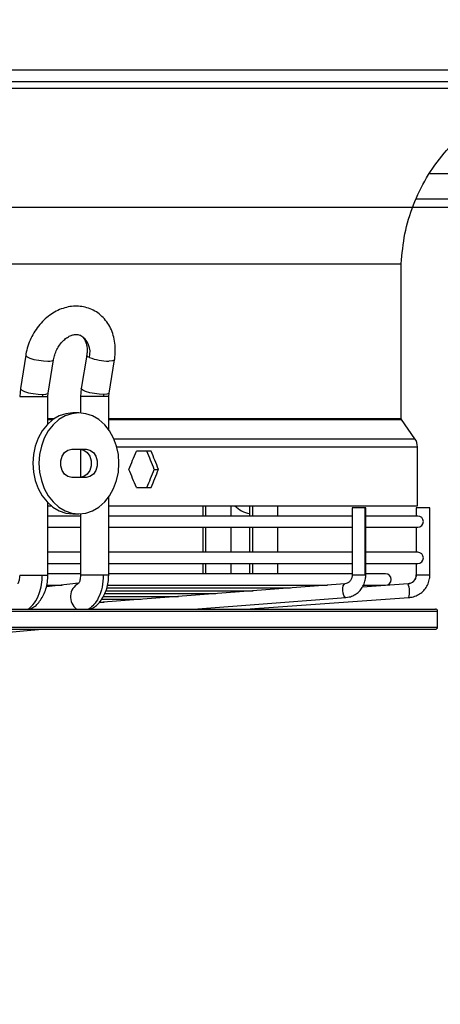
# Model space of a CAD drawing. Units: millimetres. Extents: x 5 to 415, y 3 to 291.
# Drawn here: x 133 to 138, y 125 to 137 of the extents above; entities that cross this region are included whole.
import ezdxf

# ---------------------------------------------------------------- set-up
doc = ezdxf.new("R2010")
doc.units = ezdxf.units.MM
doc.layers.add('GEOMETRY', color=7, linetype='Continuous')
doc.styles.add('SLDTEXTSTYLE0', font='TXT', dxfattribs={"width": 0.605})
doc.dimstyles.new('SLDDIMSTYLE4', dxfattribs={"dimtxt": 5.136637, "dimasz": 3.5, "dimexe": 0, "dimexo": 0.0625, "dimgap": 1.284159, "dimtad": 1, "dimdec": 0, "dimlfac": 20, "dimrnd": 1e-09, "dimzin": 12, "dimdsep": 46, "dimtxsty": 'SLDTEXTSTYLE0', "dimsah": 1, "dimcen": 0.09, "dimadec": 0, "dimazin": 3, "dimtol": 1, "dimtp": 2, "dimtm": 2, "dimtfac": 1, "dimtdec": 0, "dimtmove": 0, "dimatfit": 0, "dimfxl": 0, "dimfrac": 2, "dimtolj": 1, "dimarcsym": 0})

# ---------------------------------------------------------------- blocks, each defined once
blk = doc.blocks.new('_D_7')
at = {"layer": 'GEOMETRY'}
for p, q in [((343.261, 171.929), (343.261, 181.807)), ((56.596, 171.929), (344.261, 171.929)), ((343.261, 171.929), (343.261, 135.08)), ((56.398, 135.08), (344.261, 135.08)), ((343.261, 135.08), (343.261, 125.202))]:
    blk.add_line(p, q, dxfattribs=at)
for points in [[(343.261, 171.929), (344.051, 177.066), (342.471, 177.066)], [(343.261, 135.08), (342.471, 129.943), (344.051, 129.943)]]:
    blk.add_solid(points, dxfattribs=at)
at = {"layer": 'GEOMETRY', "char_height": 5.2917, "attachment_point": 1, "rotation": 90, "style": 'SLDTEXTSTYLE0'}
for s, insert in [('±2', (336.44, 156.493)), ('737', (336.44, 142.75))]:
    blk.add_mtext(s, dxfattribs=dict(at, insert=insert))

msp = doc.modelspace()

# ---------------------------------------------------------------- linework, layer by layer
at = {"color": 7, "linetype": 'Continuous', "lineweight": 25}
for p, q in [((102.211, 136.78), (149.611, 136.78)), ((102.161, 136.555), (149.661, 136.555)), ((149.611, 136.63), (102.211, 136.63)), ((137.473, 135.18), (149.646, 135.18)), ((114.536, 134.378), (137.286, 134.378)), ((137.286, 132.461), (137.286, 134.378)), ((132.632, 133.244), (132.566, 132.831)), ((133.388, 133.244), (133.32, 132.831)), ((132.911, 132.775), (132.978, 133.188)), ((133.665, 132.774), (133.733, 133.187)), ((132.566, 132.831), (132.558, 132.732)), ((132.908, 132.732), (132.911, 132.775)), ((133.32, 132.831), (133.311, 132.732)), ((133.661, 132.732), (133.665, 132.774)), ((132.908, 132.394), (132.908, 132.732)), ((133.311, 132.732), (133.311, 132.529)), ((133.661, 132.322), (133.661, 132.732)), ((133.292, 132.53), (133.216, 132.53)), ((137.456, 132.209), (137.29, 132.447)), ((133.203, 132.08), (133.382, 132.08)), ((133.311, 132.08), (133.311, 131.73)), ((134.188, 132.055), (134.004, 132.055)), ((137.487, 131.38), (137.487, 132.109)), ((134.225, 131.83), (134.278, 131.83)), ((133.382, 131.73), (133.203, 131.73)), ((134.004, 131.605), (134.188, 131.605)), ((132.908, 130.521), (132.908, 131.415)), ((133.661, 130.521), (133.661, 131.488)), ((132.908, 131.38), (132.947, 131.38)), ((133.216, 131.28), (133.292, 131.28)), ((133.311, 131.28), (133.311, 130.521)), ((133.661, 131.38), (137.487, 131.38)), ((134.828, 131.38), (134.828, 131.252)), ((135.178, 131.252), (135.178, 131.38)), ((135.407, 131.38), (135.407, 131.252)), ((135.757, 131.252), (135.757, 131.38)), ((136.677, 131.352), (136.677, 130.521)), ((136.841, 131.352), (136.677, 131.352)), ((136.847, 131.352), (136.841, 131.352)), ((136.841, 130.521), (136.841, 131.352)), ((136.847, 130.521), (136.847, 131.352)), ((137.471, 131.352), (137.471, 131.252)), ((137.641, 131.352), (137.471, 131.352)), ((137.471, 131.352), (137.471, 131.352)), ((137.641, 130.521), (137.641, 131.352)), ((133.311, 131.252), (132.908, 131.252)), ((136.677, 131.252), (133.661, 131.252)), ((137.491, 131.252), (136.847, 131.252)), ((132.908, 131.112), (133.311, 131.112)), ((133.661, 131.112), (136.677, 131.112)), ((134.828, 131.112), (134.828, 130.802)), ((135.178, 130.802), (135.178, 131.112)), ((135.407, 131.112), (135.407, 130.802)), ((135.757, 130.802), (135.757, 131.112)), ((136.847, 131.112), (137.491, 131.112)), ((137.471, 131.112), (137.471, 130.802)), ((133.311, 130.802), (132.908, 130.802)), ((136.677, 130.802), (133.661, 130.802)), ((137.491, 130.802), (136.847, 130.802)), ((132.908, 130.662), (133.311, 130.662)), ((133.661, 130.662), (136.677, 130.662)), ((134.828, 130.662), (134.828, 130.535)), ((135.178, 130.535), (135.178, 130.662)), ((135.407, 130.662), (135.407, 130.535)), ((135.757, 130.535), (135.757, 130.662)), ((136.847, 130.662), (137.491, 130.662)), ((137.471, 130.662), (137.471, 130.521)), ((133.311, 130.535), (132.908, 130.535)), ((136.677, 130.535), (133.661, 130.535)), ((137.091, 130.535), (136.847, 130.535)), ((133.285, 130.418), (132.888, 130.373)), ((132.898, 130.395), (133.084, 130.395)), ((136.588, 130.412), (133.538, 130.181)), ((133.63, 130.325), (135.45, 130.325)), ((133.644, 130.36), (135.912, 130.36)), ((133.652, 130.395), (136.374, 130.395)), ((137.37, 130.412), (136.804, 130.372)), ((136.82, 130.395), (137.091, 130.395)), ((133.544, 130.186), (133.603, 130.186)), ((133.58, 130.221), (134.065, 130.221)), ((133.597, 130.256), (134.526, 130.256)), ((133.613, 130.29), (134.988, 130.29)), ((134.712, 130.099), (136.601, 130.242)), ((135.355, 130.099), (137.382, 130.242)), ((136.601, 130.242), (136.6, 130.242)), ((116.549, 130.099), (137.711, 130.099)), ((135.503, 130.102), (135.519, 130.111)), ((137.736, 129.874), (137.736, 130.074)), ((116.549, 129.849), (137.711, 129.849)), ((131.794, 129.758), (132.835, 129.849))]:
    msp.add_line(p, q, dxfattribs=at)
at = {"color": 8, "linetype": 'Continuous', "lineweight": 25}
for p, q in [((137.639, 135.496), (149.036, 135.496)), ((132.558, 132.732), (132.838, 132.732)), ((132.838, 132.732), (132.908, 132.732)), ((133.594, 132.732), (133.311, 132.732)), ((133.661, 132.732), (133.594, 132.732)), ((132.908, 132.461), (132.99, 132.461)), ((132.908, 132.447), (132.969, 132.447)), ((133.661, 132.461), (137.286, 132.461)), ((133.661, 132.447), (137.29, 132.447)), ((133.725, 132.209), (137.456, 132.209)), ((133.761, 132.109), (137.487, 132.109)), ((134.866, 131.252), (134.866, 131.38)), ((135.442, 131.38), (135.442, 131.252)), ((134.866, 130.802), (134.866, 131.112)), ((135.442, 131.112), (135.442, 130.802)), ((134.866, 130.535), (134.866, 130.662)), ((135.442, 130.662), (135.442, 130.535)), ((132.558, 130.521), (132.838, 130.521)), ((132.838, 130.521), (132.908, 130.521)), ((133.594, 130.521), (133.311, 130.521)), ((133.661, 130.521), (133.594, 130.521)), ((136.841, 130.521), (136.677, 130.521)), ((136.847, 130.521), (136.841, 130.521)), ((137.641, 130.521), (137.471, 130.521)), ((137.471, 130.521), (137.471, 130.521)), ((134.712, 130.099), (136.6, 130.242)), ((116.53, 130.074), (137.736, 130.074)), ((135.446, 130.106), (135.441, 130.099)), ((116.53, 129.874), (137.736, 129.874))]:
    msp.add_line(p, q, dxfattribs=at)
at = {"color": 8, "linetype": 'Continuous', "lineweight": 25, "flags": 128}
for points in [[(132.632, 133.244), (132.633, 133.239), (132.649, 133.224), (132.685, 133.208), (132.734, 133.193), (132.793, 133.181), (132.852, 133.173), (132.906, 133.171)], [(133.422, 133.216), (133.404, 133.225), (133.393, 133.234), (133.388, 133.241), (133.388, 133.244)], [(132.906, 133.171), (132.932, 133.171), (132.952, 133.174), (132.967, 133.178), (132.976, 133.184), (132.978, 133.188)], [(133.733, 133.187), (133.729, 133.181), (133.706, 133.173), (133.665, 133.171)], [(132.566, 132.831), (132.566, 132.826), (132.583, 132.811), (132.618, 132.795), (132.668, 132.78), (132.726, 132.768), (132.786, 132.76), (132.84, 132.758)], [(132.84, 132.758), (132.882, 132.76), (132.906, 132.768), (132.911, 132.775)], [(133.597, 132.758), (133.543, 132.76), (133.484, 132.768), (133.425, 132.78), (133.375, 132.795), (133.339, 132.811), (133.321, 132.826), (133.32, 132.831)], [(133.665, 132.774), (133.661, 132.768), (133.637, 132.76), (133.597, 132.758)], [(136.6, 130.242), (136.587, 130.248), (136.575, 130.267), (136.566, 130.294), (136.562, 130.327), (136.562, 130.359), (136.568, 130.387), (136.577, 130.405), (136.588, 130.412)]]:
    msp.add_lwpolyline(points, dxfattribs=at)
at = {"color": 7, "linetype": 'Continuous', "lineweight": 25, "flags": 128}
for points in [[(133.216, 132.53), (133.13, 132.52), (133.047, 132.492), (132.968, 132.446), (132.897, 132.383), (132.836, 132.306), (132.787, 132.217), (132.75, 132.118), (132.728, 132.013), (132.72, 131.905)], [(133.788, 131.905), (133.781, 132.013), (133.758, 132.118), (133.722, 132.217), (133.672, 132.306), (133.611, 132.383), (133.54, 132.446), (133.462, 132.492), (133.378, 132.52), (133.292, 132.53), (133.206, 132.52), (133.123, 132.492), (133.044, 132.446), (132.974, 132.383), (132.912, 132.306), (132.863, 132.217), (132.826, 132.118), (132.804, 132.013), (132.796, 131.905)], [(133.203, 131.73), (133.156, 131.74), (133.114, 131.771), (133.083, 131.817), (133.066, 131.874), (133.066, 131.935), (133.083, 131.992), (133.114, 132.039), (133.156, 132.069), (133.203, 132.08)], [(133.305, 132.08), (133.353, 132.069), (133.395, 132.039), (133.426, 131.992), (133.442, 131.935), (133.442, 131.874), (133.426, 131.817), (133.395, 131.771), (133.353, 131.74), (133.305, 131.73)], [(133.382, 132.08), (133.429, 132.069), (133.471, 132.039), (133.502, 131.992), (133.518, 131.935), (133.518, 131.874), (133.502, 131.817), (133.471, 131.771), (133.429, 131.74), (133.382, 131.73)], [(132.72, 131.905), (132.728, 131.796), (132.75, 131.691), (132.787, 131.592), (132.836, 131.503), (132.897, 131.426), (132.968, 131.363), (133.047, 131.317), (133.13, 131.289), (133.216, 131.28)], [(132.796, 131.905), (132.804, 131.796), (132.826, 131.691), (132.863, 131.592), (132.912, 131.503), (132.974, 131.426), (133.044, 131.363), (133.123, 131.317), (133.206, 131.289), (133.292, 131.28), (133.378, 131.289), (133.462, 131.317), (133.54, 131.363), (133.611, 131.426), (133.672, 131.503), (133.722, 131.592), (133.758, 131.691), (133.781, 131.796), (133.788, 131.905)]]:
    msp.add_lwpolyline(points, dxfattribs=at)
at = {"color": 8, "linetype": 'Continuous', "lineweight": 25}
for centre, radius, start, end in [((133.188, 133.28), 0.242, 344.6532, 61.283), ((133.376, 130.25), 0.189, 118.5351, 232.8305)]:
    msp.add_arc(centre, radius, start, end, dxfattribs=at)
at = {"color": 7, "linetype": 'Continuous', "lineweight": 25}
for centre, radius, start, end in [((133.671, 133.874), 0.703, 249.2101, 269.4662), ((133.001, 132.732), 0.163, 170.9242, 180.0393), ((133.753, 132.732), 0.159, 170.6687, 180.0391), ((137.312, 132.109), 0.175, 0, 34.825), ((135.451, 131.579), 0.301, 221.4125, 261.5907), ((137.491, 131.182), 0.07, 270, 90), ((137.491, 130.732), 0.07, 270, 90), ((137.091, 130.465), 0.07, 270, 90), ((137.362, 130.521), 0.11, 274.2688, 0.2221), ((137.118, 130.309), 0.272, 345.7422, 22.1895), ((137.711, 130.074), 0.025, 0, 90), ((137.711, 129.874), 0.025, 270, 0)]:
    msp.add_arc(centre, radius, start, end, dxfattribs=at)
for centre, major_axis, start_param, end_param in [((125.911, 132.28), (9.391, 19.792), 4.850819, 4.862043), ((125.911, 132.28), (-9.33, 19.664), 4.528923, 4.540219), ((125.911, 132.28), (-9.391, 19.792), 4.529069, 4.540292), ((125.911, 131.38), (-9.391, 19.792), 4.562735, 4.573958), ((125.911, 131.38), (9.33, 19.664), 4.884559, 4.895855), ((125.911, 131.38), (9.391, 19.792), 4.884486, 4.895709)]:
    msp.add_ellipse(centre, major_axis=major_axis, ratio=0.341999, start_param=start_param, end_param=end_param, dxfattribs=at)
for points, knots in [([(137.286, 134.378), (137.297, 134.502), (137.319, 134.751), (137.429, 135.11), (137.592, 135.448), (137.809, 135.754), (138.071, 136.018), (138.371, 136.236), (138.7, 136.401), (139.051, 136.515), (139.294, 136.541), (139.416, 136.555)], [0, 0, 0, 0, 0.111992, 0.223993, 0.335998, 0.447998, 0.559988, 0.669987, 0.779996, 0.890008, 1, 1, 1, 1]), ([(133.733, 133.187), (133.736, 133.206), (133.743, 133.259), (133.744, 133.345), (133.732, 133.443), (133.705, 133.536), (133.664, 133.621), (133.61, 133.695), (133.545, 133.757), (133.472, 133.804), (133.392, 133.836), (133.308, 133.852), (133.223, 133.853), (133.137, 133.84), (133.051, 133.811), (132.969, 133.769), (132.892, 133.712), (132.821, 133.644), (132.759, 133.565), (132.706, 133.477), (132.666, 133.383), (132.643, 133.304), (132.634, 133.257), (132.632, 133.244)], [0, 0, 0, 0, 0.029376, 0.081069, 0.132952, 0.184723, 0.236077, 0.28668, 0.336315, 0.384987, 0.43293, 0.480504, 0.528038, 0.575945, 0.624514, 0.673861, 0.723925, 0.774531, 0.825487, 0.876657, 0.927974, 0.979445, 1, 1, 1, 1]), ([(132.978, 133.188), (132.979, 133.198), (132.985, 133.23), (133.003, 133.283), (133.033, 133.344), (133.072, 133.398), (133.115, 133.442), (133.161, 133.475), (133.206, 133.495), (133.246, 133.503), (133.279, 133.502), (133.296, 133.495), (133.304, 133.492)], [0, 0, 0, 0, 0.0507731, 0.1563654, 0.2621299, 0.3675712, 0.4724049, 0.5767787, 0.6813618, 0.7878401, 0.8999229, 1, 1, 1, 1]), ([(133.304, 133.492), (133.306, 133.491), (133.319, 133.487), (133.337, 133.472), (133.362, 133.442), (133.38, 133.401), (133.392, 133.349), (133.395, 133.295), (133.39, 133.259), (133.388, 133.244)], [0, 0, 0, 0, 0.038139, 0.23269, 0.400512, 0.558209, 0.725997, 0.889621, 1, 1, 1, 1]), ([(137.29, 132.447), (137.289, 132.449), (137.287, 132.454), (137.286, 132.459), (137.286, 132.461)], [0, 0, 0, 0, 0.5619, 1, 1, 1, 1]), ([(132.558, 130.521), (132.557, 130.509), (132.556, 130.485), (132.551, 130.456), (132.545, 130.435), (132.538, 130.418), (132.533, 130.412), (132.535, 130.413), (132.535, 130.413)], [0, 0, 0, 0, 0.204526, 0.391238, 0.561918, 0.718611, 0.997767, 1, 1, 1, 1]), ([(132.661, 130.099), (132.689, 130.122), (132.744, 130.166), (132.8, 130.279), (132.832, 130.401), (132.836, 130.481), (132.838, 130.521)], [0, 0, 0, 0, 0.27977, 0.559541, 0.77977, 1, 1, 1, 1]), ([(132.678, 130.1), (132.693, 130.105), (132.746, 130.123), (132.822, 130.207), (132.879, 130.323), (132.904, 130.434), (132.907, 130.492), (132.908, 130.521)], [0, 0, 0, 0, 0.1061871, 0.3834225, 0.6820599, 0.8389998, 1, 1, 1, 1]), ([(133.311, 130.521), (133.311, 130.509), (133.31, 130.486), (133.305, 130.457), (133.298, 130.436), (133.291, 130.42), (133.285, 130.413), (133.287, 130.414), (133.287, 130.414)], [0, 0, 0, 0, 0.1988, 0.380277, 0.546169, 0.698428, 0.969275, 1, 1, 1, 1]), ([(133.594, 130.521), (133.591, 130.47), (133.585, 130.368), (133.539, 130.242), (133.481, 130.15), (133.435, 130.116), (133.413, 130.099)], [0, 0, 0, 0, 0.279772, 0.559543, 0.779771, 1, 1, 1, 1]), ([(133.425, 130.099), (133.441, 130.104), (133.496, 130.122), (133.574, 130.206), (133.632, 130.322), (133.658, 130.433), (133.66, 130.492), (133.661, 130.521)], [0, 0, 0, 0, 0.11038, 0.385479, 0.682721, 0.83925, 1, 1, 1, 1]), ([(136.677, 130.521), (136.677, 130.516), (136.676, 130.497), (136.666, 130.467), (136.645, 130.436), (136.617, 130.417), (136.597, 130.413), (136.588, 130.412)], [0, 0, 0, 0, 0.099495, 0.320462, 0.547569, 0.78495, 1, 1, 1, 1]), ([(136.601, 130.242), (136.614, 130.244), (136.648, 130.248), (136.701, 130.268), (136.754, 130.304), (136.797, 130.353), (136.828, 130.411), (136.845, 130.468), (136.846, 130.506), (136.847, 130.521)], [0, 0, 0, 0, 0.100371, 0.256956, 0.413689, 0.571066, 0.729464, 0.888967, 1, 1, 1, 1]), ([(137.431, 130.436), (137.431, 130.436), (137.422, 130.425), (137.4, 130.416), (137.378, 130.413), (137.37, 130.412)], [0, 0, 0, 0, 0.008964, 0.616903, 1, 1, 1, 1]), ([(137.382, 130.242), (137.395, 130.244), (137.431, 130.248), (137.486, 130.268), (137.542, 130.304), (137.588, 130.353), (137.621, 130.411), (137.638, 130.469), (137.64, 130.506), (137.641, 130.521)], [0, 0, 0, 0, 0.098949, 0.257105, 0.41547, 0.573889, 0.73241, 0.891058, 1, 1, 1, 1]), ([(137.471, 130.521), (137.47, 130.516), (137.469, 130.497), (137.459, 130.465), (137.44, 130.446), (137.431, 130.436)], [0, 0, 0, 0, 0.1688633, 0.5829583, 1, 1, 1, 1])]:
    msp.add_open_spline(points, degree=3, knots=knots, dxfattribs=at)

# ---------------------------------------------------------------- dimensions: what is measured, and where the dimension line sits
at = {"layer": 'GEOMETRY'}
dim = msp.add_linear_dim(base=(343.261, 135.08), p1=(55.596, 171.929), p2=(55.398, 135.08), angle=90, dimstyle='SLDDIMSTYLE4', dxfattribs=at)
dim.commit()
dim.dimension.update_dxf_attribs({"geometry": '_D_7', "text_midpoint": (343.261, 153.504), "dimtype": 160})

doc.saveas('drawing.dxf')
